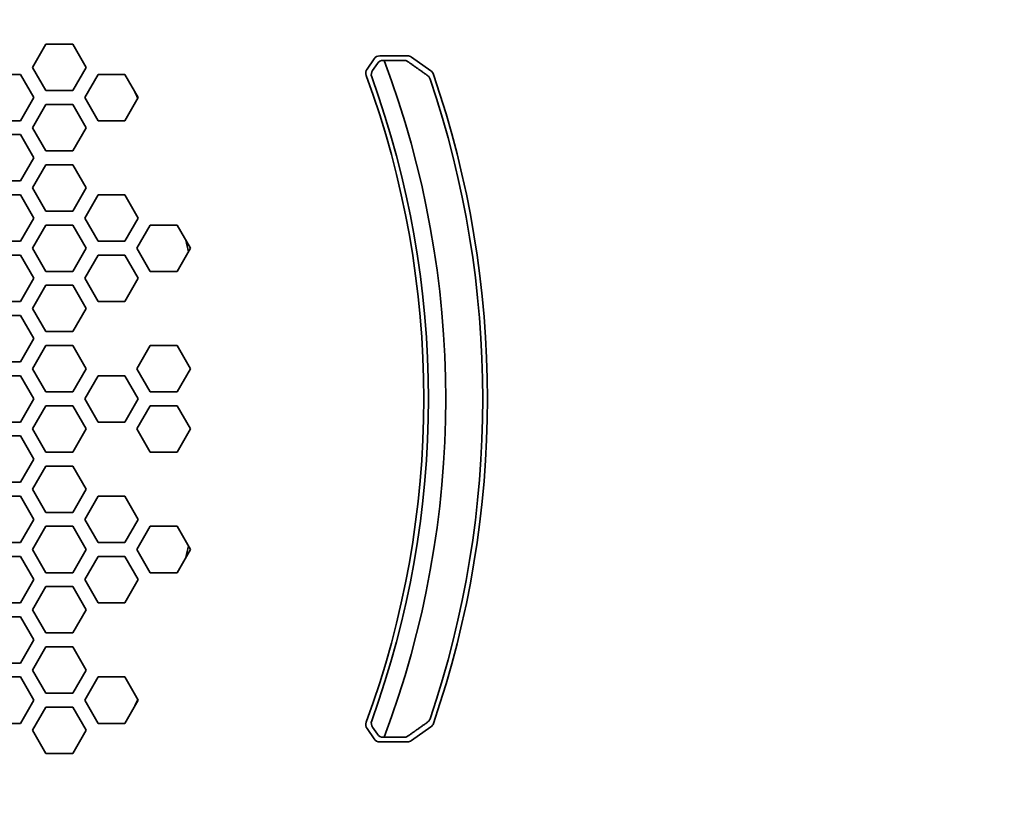
# Model space of a CAD drawing. Units: millimetres. Extents: x 14 to 1080, y -49 to 580.
# Drawn here: x 197 to 239, y 388 to 422 of the extents above; entities that cross this region are included whole.
import ezdxf

# ---------------------------------------------------------------- set-up
doc = ezdxf.new("R2010")
doc.units = ezdxf.units.MM
doc.header["$LTSCALE"] = 2
doc.layers.add('Dimension (ISO)', color=7, linetype='Continuous', lineweight=18)
doc.layers.add('Visible (ISO)', color=7, linetype='Continuous', lineweight=35)
doc.styles.add('Note Text (ISO)', font='arial.ttf')
doc.dimstyles.new('ISO FOR MARKETING', dxfattribs={"dimscale": 2, "dimtxt": 2.5, "dimasz": 2.5, "dimexe": 3.175, "dimexo": 2, "dimgap": 0.762, "dimtad": 1, "dimrnd": 1e-08, "dimdsep": 46, "dimtxsty": 'Note Text (ISO)', "dimcen": 0.09, "dimdle": 10, "dimclrd": 256, "dimclre": 256, "dimclrt": 256, "dimazin": 2, "dimtfac": 1.40208, "dimtdec": 1, "dimtmove": 0, "dimatfit": 3, "dimfxl": 1, "dimtolj": 1, "dimtzin": 0, "dimlwd": -1, "dimlwe": -1, "dimarcsym": 0})

# ---------------------------------------------------------------- blocks, each defined once
blk = doc.blocks.new('*D6')
at = {"layer": 'Defpoints', "color": 0, "transparency": 16777216}
for p in [(261.481, 485.085), (85.562, 325.881)]:
    blk.add_point(p, dxfattribs=at)
at = {"layer": 'Dimension (ISO)', "transparency": 16777216}
for p, q in [((300.548, 520.44), (265.188, 488.44)), ((173.342, 405.483), (173.702, 405.483)), ((173.522, 405.303), (173.522, 405.663))]:
    blk.add_line(p, q, dxfattribs=at)
blk.add_solid([(264.629, 489.058), (265.748, 487.822), (261.481, 485.085)], dxfattribs=at)
at = {"layer": 'Dimension (ISO)', "transparency": 16777216, "char_height": 5, "attachment_point": 1, "rotation": 42.1445, "style": 'Note Text (ISO)'}
for s, insert in [('\\A1;∅237.26 mm', (265.389, 497.94)), ('\\A1;∅9.34 in', (276.239, 496.385))]:
    blk.add_mtext(s, dxfattribs=dict(at, insert=insert))

msp = doc.modelspace()

# ---------------------------------------------------------------- linework, layer by layer
at = {"layer": 'Visible (ISO)'}
for p, q in [((197.139, 419.783), (197.716, 420.783)), ((197.716, 420.783), (198.871, 420.783)), ((198.871, 420.783), (199.448, 419.783)), ((211.881, 420.153), (211.576, 419.71)), ((211.812, 419.649), (212.023, 419.954)), ((212.128, 420.283), (213.315, 420.283)), ((212.315, 420.083), (212.27, 420.083)), ((214.332, 419.632), (213.488, 420.228)), ((195.464, 419.483), (196.619, 419.483)), ((196.619, 419.483), (197.196, 418.483)), ((197.716, 418.783), (197.139, 419.783)), ((199.448, 419.783), (198.871, 418.783)), ((199.391, 418.483), (199.968, 419.483)), ((199.968, 419.483), (201.123, 419.483)), ((201.123, 419.483), (201.7, 418.483)), ((198.871, 418.783), (197.716, 418.783)), ((197.196, 418.483), (196.619, 417.483)), ((199.968, 417.483), (199.391, 418.483)), ((201.7, 418.483), (201.123, 417.483)), ((197.139, 417.183), (197.716, 418.183)), ((197.716, 418.183), (198.871, 418.183)), ((198.871, 418.183), (199.448, 417.183)), ((196.619, 417.483), (195.464, 417.483)), ((201.123, 417.483), (199.968, 417.483)), ((197.716, 416.183), (197.139, 417.183)), ((199.448, 417.183), (198.871, 416.183)), ((195.464, 416.883), (196.619, 416.883)), ((196.619, 416.883), (197.196, 415.883)), ((198.871, 416.183), (197.716, 416.183)), ((197.196, 415.883), (196.619, 414.883)), ((197.139, 414.583), (197.716, 415.583)), ((197.716, 415.583), (198.871, 415.583)), ((198.871, 415.583), (199.448, 414.583)), ((196.619, 414.883), (195.464, 414.883)), ((197.716, 413.583), (197.139, 414.583)), ((199.448, 414.583), (198.871, 413.583)), ((195.464, 414.283), (196.619, 414.283)), ((196.619, 414.283), (197.196, 413.283)), ((199.391, 413.283), (199.968, 414.283)), ((199.968, 414.283), (201.123, 414.283)), ((201.123, 414.283), (201.7, 413.283)), ((198.871, 413.583), (197.716, 413.583)), ((197.196, 413.283), (196.619, 412.283)), ((199.968, 412.283), (199.391, 413.283)), ((201.7, 413.283), (201.123, 412.283)), ((197.139, 411.983), (197.716, 412.983)), ((197.716, 412.983), (198.871, 412.983)), ((198.871, 412.983), (199.448, 411.983)), ((201.643, 411.983), (202.22, 412.983)), ((202.22, 412.983), (203.375, 412.983)), ((203.375, 412.983), (203.952, 411.983)), ((196.619, 412.283), (195.464, 412.283)), ((201.123, 412.283), (199.968, 412.283)), ((197.716, 410.983), (197.139, 411.983)), ((199.448, 411.983), (198.871, 410.983)), ((202.22, 410.983), (201.643, 411.983)), ((203.952, 411.983), (203.375, 410.983)), ((195.464, 411.683), (196.619, 411.683)), ((196.619, 411.683), (197.196, 410.683)), ((199.391, 410.683), (199.968, 411.683)), ((199.968, 411.683), (201.123, 411.683)), ((201.123, 411.683), (201.7, 410.683)), ((198.871, 410.983), (197.716, 410.983)), ((203.375, 410.983), (202.22, 410.983)), ((197.196, 410.683), (196.619, 409.683)), ((199.968, 409.683), (199.391, 410.683)), ((201.7, 410.683), (201.123, 409.683)), ((197.139, 409.383), (197.716, 410.383)), ((197.716, 410.383), (198.871, 410.383)), ((198.871, 410.383), (199.448, 409.383)), ((196.619, 409.683), (195.464, 409.683)), ((197.716, 408.383), (197.139, 409.383)), ((199.448, 409.383), (198.871, 408.383)), ((201.123, 409.683), (199.968, 409.683)), ((195.464, 409.083), (196.619, 409.083)), ((196.619, 409.083), (197.196, 408.083)), ((197.196, 408.083), (196.619, 407.083)), ((198.871, 408.383), (197.716, 408.383)), ((197.139, 406.783), (197.716, 407.783)), ((197.716, 407.783), (198.871, 407.783)), ((198.871, 407.783), (199.448, 406.783)), ((201.643, 406.783), (202.22, 407.783)), ((202.22, 407.783), (203.375, 407.783)), ((203.375, 407.783), (203.952, 406.783)), ((196.619, 407.083), (195.464, 407.083)), ((197.716, 405.783), (197.139, 406.783)), ((199.448, 406.783), (198.871, 405.783)), ((202.22, 405.783), (201.643, 406.783)), ((203.952, 406.783), (203.375, 405.783)), ((195.464, 406.483), (196.619, 406.483)), ((196.619, 406.483), (197.196, 405.483)), ((199.391, 405.483), (199.968, 406.483)), ((199.968, 406.483), (201.123, 406.483)), ((201.123, 406.483), (201.7, 405.483)), ((197.196, 405.483), (196.619, 404.483)), ((198.871, 405.783), (197.716, 405.783)), ((199.968, 404.483), (199.391, 405.483)), ((201.7, 405.483), (201.123, 404.483)), ((203.375, 405.783), (202.22, 405.783)), ((197.139, 404.183), (197.716, 405.183)), ((197.716, 405.183), (198.871, 405.183)), ((198.871, 405.183), (199.448, 404.183)), ((201.643, 404.183), (202.22, 405.183)), ((202.22, 405.183), (203.375, 405.183)), ((203.375, 405.183), (203.952, 404.183)), ((196.619, 404.483), (195.464, 404.483)), ((197.716, 403.183), (197.139, 404.183)), ((199.448, 404.183), (198.871, 403.183)), ((201.123, 404.483), (199.968, 404.483)), ((202.22, 403.183), (201.643, 404.183)), ((203.952, 404.183), (203.375, 403.183)), ((195.464, 403.883), (196.619, 403.883)), ((196.619, 403.883), (197.196, 402.883)), ((198.871, 403.183), (197.716, 403.183)), ((203.375, 403.183), (202.22, 403.183)), ((197.196, 402.883), (196.619, 401.883)), ((197.139, 401.583), (197.716, 402.583)), ((197.716, 402.583), (198.871, 402.583)), ((198.871, 402.583), (199.448, 401.583)), ((196.619, 401.883), (195.464, 401.883)), ((195.464, 401.283), (196.619, 401.283)), ((196.619, 401.283), (197.196, 400.283)), ((197.716, 400.583), (197.139, 401.583)), ((199.448, 401.583), (198.871, 400.583)), ((199.391, 400.283), (199.968, 401.283)), ((199.968, 401.283), (201.123, 401.283)), ((201.123, 401.283), (201.7, 400.283)), ((198.871, 400.583), (197.716, 400.583)), ((197.196, 400.283), (196.619, 399.283)), ((197.139, 398.983), (197.716, 399.983)), ((197.716, 399.983), (198.871, 399.983)), ((198.871, 399.983), (199.448, 398.983)), ((199.968, 399.283), (199.391, 400.283)), ((201.7, 400.283), (201.123, 399.283)), ((201.643, 398.983), (202.22, 399.983)), ((202.22, 399.983), (203.375, 399.983)), ((203.375, 399.983), (203.952, 398.983)), ((196.619, 399.283), (195.464, 399.283)), ((201.123, 399.283), (199.968, 399.283)), ((195.464, 398.683), (196.619, 398.683)), ((196.619, 398.683), (197.196, 397.683)), ((197.716, 397.983), (197.139, 398.983)), ((199.448, 398.983), (198.871, 397.983)), ((199.391, 397.683), (199.968, 398.683)), ((199.968, 398.683), (201.123, 398.683)), ((201.123, 398.683), (201.7, 397.683)), ((202.22, 397.983), (201.643, 398.983)), ((203.952, 398.983), (203.375, 397.983)), ((198.871, 397.983), (197.716, 397.983)), ((203.375, 397.983), (202.22, 397.983)), ((197.196, 397.683), (196.619, 396.683)), ((197.139, 396.383), (197.716, 397.383)), ((197.716, 397.383), (198.871, 397.383)), ((198.871, 397.383), (199.448, 396.383)), ((199.968, 396.683), (199.391, 397.683)), ((201.7, 397.683), (201.123, 396.683)), ((196.619, 396.683), (195.464, 396.683)), ((201.123, 396.683), (199.968, 396.683)), ((197.716, 395.383), (197.139, 396.383)), ((199.448, 396.383), (198.871, 395.383)), ((195.464, 396.083), (196.619, 396.083)), ((196.619, 396.083), (197.196, 395.083)), ((198.871, 395.383), (197.716, 395.383)), ((197.196, 395.083), (196.619, 394.083)), ((197.139, 393.783), (197.716, 394.783)), ((197.716, 394.783), (198.871, 394.783)), ((198.871, 394.783), (199.448, 393.783)), ((196.619, 394.083), (195.464, 394.083)), ((197.716, 392.783), (197.139, 393.783)), ((199.448, 393.783), (198.871, 392.783)), ((195.464, 393.483), (196.619, 393.483)), ((196.619, 393.483), (197.196, 392.483)), ((199.391, 392.483), (199.968, 393.483)), ((199.968, 393.483), (201.123, 393.483)), ((201.123, 393.483), (201.7, 392.483)), ((198.871, 392.783), (197.716, 392.783)), ((197.196, 392.483), (196.619, 391.483)), ((199.968, 391.483), (199.391, 392.483)), ((201.7, 392.483), (201.123, 391.483)), ((197.139, 391.183), (197.716, 392.183)), ((197.716, 392.183), (198.871, 392.183)), ((198.871, 392.183), (199.448, 391.183)), ((196.619, 391.483), (195.464, 391.483)), ((201.123, 391.483), (199.968, 391.483)), ((197.716, 390.183), (197.139, 391.183)), ((199.448, 391.183), (198.871, 390.183)), ((211.576, 391.255), (211.881, 390.813)), ((212.023, 391.012), (211.812, 391.317)), ((213.488, 390.738), (214.332, 391.334)), ((213.315, 390.683), (212.128, 390.683)), ((212.27, 390.883), (212.315, 390.883)), ((198.871, 390.183), (197.716, 390.183))]:
    msp.add_line(p, q, dxfattribs=at)
msp.add_circle((173.522, 405.483), 118.631, dxfattribs=at)
for centre, radius, start, end in [((212.128, 419.983), 0.3, 90, 145.4518), ((212.27, 419.783), 0.3, 90, 145.2997), ((173.522, 405.483), 41.45, 339.3761, 20.6239), ((213.315, 419.983), 0.3, 54.757, 90), ((211.823, 419.54), 0.3, 145.4518, 200.1539), ((212.059, 419.478), 0.3, 145.2997, 199.9591), ((214.159, 419.387), 0.3, 18.8883, 54.757), ((173.522, 405.483), 43.25, 341.1117, 18.8883), ((173.522, 405.483), 40.5, 339.8461, 20.1539), ((173.522, 405.483), 40.7, 340.0409, 19.9591), ((173.522, 405.483), 43.05, 341.3035, 18.6965), ((173.522, 405.483), 31, 24.7229, 25.4773), ((173.522, 405.483), 31, 11.8174, 12.7366), ((173.522, 405.483), 31, 347.2634, 348.1826), ((173.522, 405.483), 31, 334.5227, 335.2771), ((211.823, 391.426), 0.3, 159.8461, 214.5482), ((212.059, 391.488), 0.3, 160.0409, 214.7003), ((214.159, 391.579), 0.3, 305.243, 341.1117), ((212.27, 391.183), 0.3, 214.7003, 270), ((212.128, 390.983), 0.3, 214.5482, 270), ((213.315, 390.983), 0.3, 270, 305.243)]:
    msp.add_arc(centre, radius, start, end, dxfattribs=at)
for points, weights in [([(212.315, 420.083), (212.741, 420.083), (213.175, 420.083)], [1, 1.0001600132, 1.0002145779]), ([(213.348, 420.028), (213.766, 419.732), (214.189, 419.431)], [1.00062456666, 1.00068552777, 1.00060064169]), ([(214.189, 391.534), (213.766, 391.234), (213.348, 390.938)], [1.0006006417, 1.00068552777, 1.00062456666]), ([(213.175, 390.883), (212.741, 390.883), (212.315, 390.883)], [1.0002145779, 1.0001600132, 1])]:
    msp.add_rational_spline(points, weights, degree=2, dxfattribs=at)
for points, knots in [([(213.348, 420.028), (213.333, 420.038), (213.317, 420.048), (213.266, 420.071), (213.226, 420.081), (213.182, 420.083), (213.178, 420.083), (213.175, 420.083)], [0.06551268, 0.06551268, 0.06551268, 0.06551268, 0.07103706, 0.07103706, 0.08333557, 0.08333557, 0.08446658, 0.08446658, 0.08446658, 0.08446658]), ([(214.3, 419.283), (214.287, 419.32), (214.267, 419.356), (214.225, 419.403), (214.207, 419.418), (214.189, 419.431)], [0.14256442, 0.14256442, 0.14256442, 0.14256442, 0.15417368, 0.15417368, 0.16084892, 0.16084892, 0.16084892, 0.16084892]), ([(214.189, 391.534), (214.207, 391.547), (214.225, 391.563), (214.267, 391.61), (214.287, 391.646), (214.3, 391.683)], [0.02952944, 0.02952944, 0.02952944, 0.02952944, 0.03620468, 0.03620468, 0.04781394, 0.04781394, 0.04781394, 0.04781394]), ([(213.175, 390.883), (213.178, 390.883), (213.182, 390.883), (213.226, 390.885), (213.266, 390.895), (213.317, 390.918), (213.333, 390.927), (213.348, 390.938)], [0.1059118, 0.1059118, 0.1059118, 0.1059118, 0.10704281, 0.10704281, 0.11934131, 0.11934131, 0.1248657, 0.1248657, 0.1248657, 0.1248657])]:
    msp.add_open_spline(points, degree=3, knots=knots, dxfattribs=at)

# ---------------------------------------------------------------- dimensions: what is measured, and where the dimension line sits
at = {"layer": 'Dimension (ISO)'}
dim = msp.add_diameter_dim_2p(p1=(85.562, 325.881), p2=(261.481, 485.085), text='<> mm\\X∅9.34 in', dimstyle='ISO FOR MARKETING', override={"dimgap": 0.762, "dimdec": 2, "dimlfac": 1, "dimpost": '', "dimtol": 0, "dimlim": 0, "dimtp": 0, "dimtm": 0, "dimtdec": 1, "dimtofl": 0, "dimtvp": -0.25}, dxfattribs=at)
dim.commit()
dim.dimension.update_dxf_attribs({"geometry": '*D6', "text_midpoint": (284.722, 506.117)})

doc.saveas('drawing.dxf')
